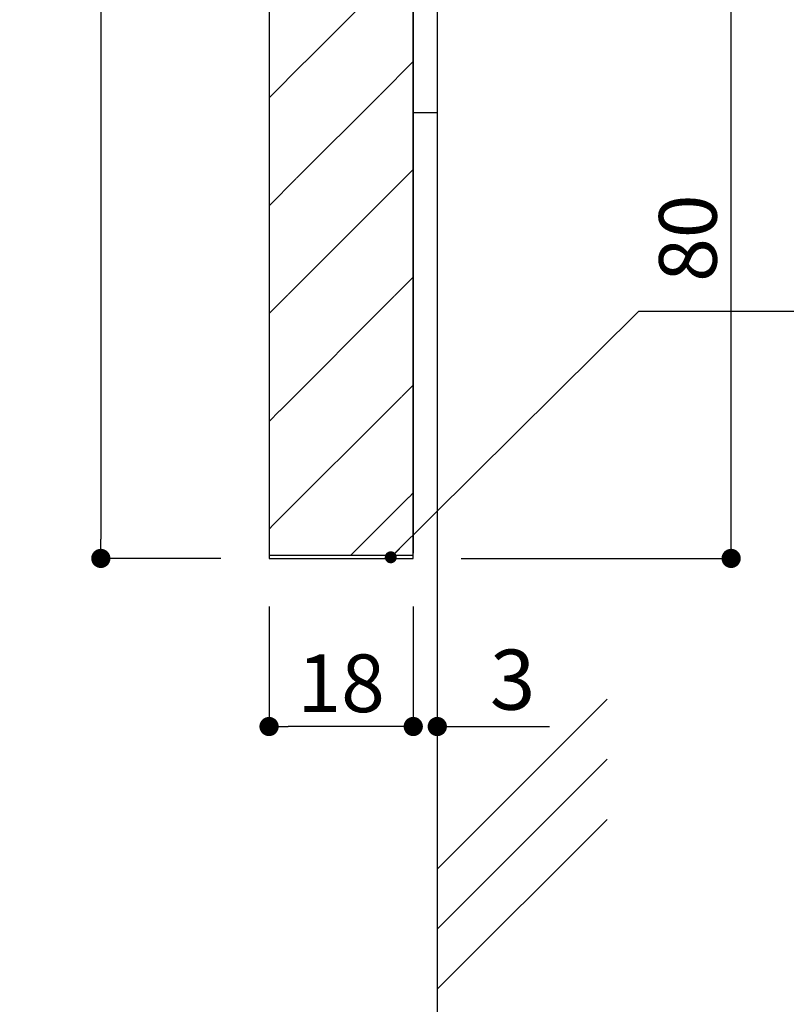
# Model space of a CAD drawing. Extents: x 297 to 578, y 3 to 195.
# Drawn here: x 486 to 518, y 25 to 66 of the extents above; entities that cross this region are included whole.
import ezdxf

# ---------------------------------------------------------------- set-up
doc = ezdxf.new("R2010")
doc.units = 0
doc.layers.get('0').update_dxf_attribs({"linetype": 'CONTINUOUS'})
doc.layers.get('DEFPOINTS').update_dxf_attribs({"linetype": 'CONTINUOUS'})
for name, color, linetype in [('DIM', 2, 'CONTINUOUS'), ('MC1', 7, 'CONTINUOUS'), ('壁', 6, 'CONTINUOUS'), ('寸法', 2, 'CONTINUOUS'), ('注釈', 2, 'CONTINUOUS')]:
    doc.layers.add(name, color=color, linetype=linetype)
doc.styles.add('EXTFONT', font='txt', dxfattribs={"height": 3, "bigfont": 'extfont'})
doc.styles.get("Standard").update_dxf_attribs({"font": 'txt.shx', "bigfont": 'extfont.shx'})
doc.dimstyles.new('KITEI-1$7', dxfattribs={"dimtxt": 2.4, "dimasz": 0.5, "dimexe": 0, "dimexo": 1, "dimgap": 0.7, "dimtad": 2, "dimdec": 0, "dimrnd": 1, "dimzin": 0, "dimdsep": 46, "dimtxsty": 'EXTFONT', "dimblk1": 'DOT', "dimblk2": 'DOT', "dimsah": 1, "dimcen": 0.09, "dimclrd": 2, "dimclre": 2, "dimclrt": 2, "dimadec": 0, "dimazin": 0, "dimtfac": 1, "dimtdec": 4, "dimtofl": 0, "dimtmove": 0, "dimatfit": 0, "dimldrblk": 'DOT', "dimfxl": 1, "dimtolj": 1, "dimtzin": 0, "dimarcsym": 0})
doc.dimstyles.get("Standard").update_dxf_attribs({"dimtxt": 0.18, "dimasz": 0.18, "dimexe": 0.18, "dimexo": 0.0625, "dimgap": 0.09, "dimtad": 0, "dimtih": 1, "dimtoh": 1, "dimdec": 4, "dimzin": 0, "dimdsep": 46, "dimtxsty": 'STANDARD', "dimcen": 0.09, "dimadec": 0, "dimazin": 0, "dimtfac": 1, "dimtdec": 4, "dimtofl": 0, "dimtmove": 0, "dimatfit": 3, "dimfxl": 1, "dimtolj": 1, "dimtzin": 0, "dimarcsym": 0})

# ---------------------------------------------------------------- blocks, each defined once
blk = doc.blocks.new('_DOT')
at = {"color": 0, "linetype": 'ByBlock'}
blk.add_line((-0.5, 0), (-1, 0), dxfattribs=at)
at = {"color": 0, "linetype": 'ByBlock', "const_width": 0.5}
blk.add_lwpolyline([(-0.25, 0, 1), (0.25, 0, 1)], format="xyb", close=True, dxfattribs=at)
blk = doc.blocks.new('*D1')
at = {"layer": 'DEFPOINTS', "color": 0}
for p in [(502.085, 43.695), (503.085, 43.695), (503.085, 36.695)]:
    blk.add_point(p, dxfattribs=at)
at = {"layer": '寸法', "color": 2, "lineweight": -2}
for p, q in [((502.085, 41.695), (502.085, 36.695)), ((503.085, 41.695), (503.085, 36.695)), ((501.285, 36.695), (500.485, 36.695)), ((503.885, 36.695), (507.751, 36.695))]:
    blk.add_line(p, q, dxfattribs=at)
at = {"layer": '寸法', "color": 2, "lineweight": -2, "xscale": 0.8, "yscale": 0.8, "zscale": 0.8}
blk.add_blockref('_DOT', (502.085, 36.695), dxfattribs=at)
at = {"layer": '寸法', "color": 2, "lineweight": -2, "xscale": 0.8, "yscale": 0.8, "zscale": 0.8, "rotation": 180}
blk.add_blockref('_DOT', (503.085, 36.695), dxfattribs=at)
at = {"layer": '寸法', "color": 2, "insert": (506.218, 38.645), "char_height": 2.5, "attachment_point": 5}
blk.add_mtext('\\A1;3', dxfattribs=at)
blk = doc.blocks.new('*D7')
at = {"color": 2, "lineweight": -2}
for p, q in [((494.085, 127.028), (489.085, 127.028)), ((489.085, 126.228), (489.085, 44.495)), ((494.085, 43.695), (489.085, 43.695))]:
    blk.add_line(p, q, dxfattribs=at)
at = {"layer": 'DEFPOINTS', "color": 0}
for p in [(496.085, 127.028), (489.085, 43.695), (496.085, 43.695)]:
    blk.add_point(p, dxfattribs=at)
at = {"color": 2, "lineweight": -2, "xscale": 0.8, "yscale": 0.8, "zscale": 0.8}
for p, rotation in [((489.085, 127.028), 90), ((489.085, 43.695), 270)]:
    blk.add_blockref('_DOT', p, dxfattribs=dict(at, rotation=rotation))
at = {"color": 2, "insert": (487.285, 85.362), "char_height": 2.4, "attachment_point": 5, "rotation": 90}
blk.add_mtext('\\A1;250', dxfattribs=at)
blk = doc.blocks.new('*D8')
at = {"color": 2, "lineweight": -2}
for p, q in [((496.085, 41.695), (496.085, 36.695)), ((502.085, 41.695), (502.085, 36.695)), ((501.285, 36.695), (496.885, 36.695))]:
    blk.add_line(p, q, dxfattribs=at)
at = {"layer": 'DEFPOINTS', "color": 0}
for p in [(496.085, 43.695), (502.085, 43.695), (496.085, 36.695)]:
    blk.add_point(p, dxfattribs=at)
at = {"color": 2, "lineweight": -2, "xscale": 0.8, "yscale": 0.8, "zscale": 0.8, "rotation": 180}
blk.add_blockref('_DOT', (496.085, 36.695), dxfattribs=at)
at = {"color": 2, "lineweight": -2, "xscale": 0.8, "yscale": 0.8, "zscale": 0.8}
blk.add_blockref('_DOT', (502.085, 36.695), dxfattribs=at)
at = {"color": 2, "insert": (499.085, 38.495), "char_height": 2.4, "attachment_point": 5}
blk.add_mtext('\\A1;18', dxfattribs=at)
blk = doc.blocks.new('*D44')
at = {"layer": 'DEFPOINTS', "color": 0, "linetype": 'Continuous'}
for p in [(510.917, 70.364), (515.312, 70.364), (502.085, 43.695)]:
    blk.add_point(p, dxfattribs=at)
at = {"layer": '寸法', "color": 2, "linetype": 'Continuous', "lineweight": -2}
for p, q in [((512.917, 70.364), (515.312, 70.364)), ((515.312, 44.495), (515.312, 69.564)), ((504.085, 43.695), (515.312, 43.695))]:
    blk.add_line(p, q, dxfattribs=at)
at = {"layer": '寸法', "color": 2, "linetype": 'Continuous', "lineweight": -2, "xscale": 0.8, "yscale": 0.8, "zscale": 0.8}
for p, rotation in [((515.312, 70.364), 90), ((515.312, 43.695), 270)]:
    blk.add_blockref('_DOT', p, dxfattribs=dict(at, rotation=rotation))
at = {"layer": '寸法', "color": 2, "linetype": 'Continuous', "insert": (513.512, 57.029), "char_height": 2.4, "attachment_point": 5, "rotation": 90}
blk.add_mtext('\\A1;80', dxfattribs=at)

msp = doc.modelspace()

# ---------------------------------------------------------------- hatches: boundary and pattern name
at = {"layer": 'DIM'}
h = msp.add_hatch(dxfattribs=at)
h.set_pattern_fill('ANSI31', color=256, style=0)
h.set_pattern_definition([(45, (11.6343, 4.9837), (-2.245064, 2.245064), [])])
edge = h.paths.add_edge_path()
edge.add_line((496.085, 126.997), (496.085, 43.695))
edge.add_line((502.085, 126.873), (496.085, 126.873))
edge.add_line((502.085, 43.695), (502.085, 126.997))
edge.add_line((496.085, 43.828), (502.085, 43.828))

# ---------------------------------------------------------------- linework, layer by layer
at = {"layer": 'DIM', "color": 7}
for p, q in [((496.085, 126.997), (496.085, 43.695)), ((502.085, 43.695), (502.085, 126.997)), ((496.085, 43.695), (502.085, 43.695))]:
    msp.add_line(p, q, dxfattribs=at)
at = {"layer": 'DIM', "color": 11}
msp.add_line((502.085, 62.266), (503.085, 62.266), dxfattribs=at)
at = {"layer": 'MC1', "color": 7, "linetype": 'Continuous'}
for p, q in [((496.085, 87.095), (496.085, 43.919)), ((502.085, 87.162), (502.085, 43.919)), ((496.085, 43.828), (502.085, 43.828))]:
    msp.add_line(p, q, dxfattribs=at)
at = {"layer": '壁'}
for p, q in [((503.085, 144.634), (503.085, 23.066)), ((510.156, 37.829), (503.085, 30.758)), ((510.156, 35.329), (503.085, 28.258)), ((510.156, 32.829), (503.085, 25.758))]:
    msp.add_line(p, q, dxfattribs=at)
at = {"layer": '注釈', "linetype": 'ByBlock'}
msp.add_line((511.478, 53.988), (547.296, 53.988), dxfattribs=at)

# ---------------------------------------------------------------- dimensions: what is measured, and where the dimension line sits
dim = msp.add_linear_dim(base=(489.085, 43.695), p1=(496.085, 127.028), p2=(496.085, 43.695), angle=90, dimstyle='STANDARD', override={"dimtxt": 2.4, "dimasz": 0.8, "dimexe": 0, "dimexo": 2, "dimgap": 0.6, "dimtad": 3, "dimtih": 0, "dimtoh": 0, "dimdec": 1, "dimlfac": 3, "dimzin": 9, "dimtxsty": 'STANDARD', "dimblk1": 'DOT', "dimblk2": 'DOT', "dimsah": 1, "dimcen": 0, "dimclrd": 2, "dimclre": 2, "dimclrt": 2, "dimtdec": 1, "dimtofl": 1, "dimldrblk": 'DOT', "dimtzin": 13})
dim.commit()
dim.dimension.update_dxf_attribs({"geometry": '*D7', "text_midpoint": (487.285, 85.362)})
dim = msp.add_linear_dim(base=(496.085, 36.695), p1=(502.085, 43.695), p2=(496.085, 43.695), dimstyle='STANDARD', override={"dimtxt": 2.4, "dimasz": 0.8, "dimexe": 0, "dimexo": 2, "dimgap": 0.6, "dimtad": 3, "dimtih": 0, "dimtoh": 0, "dimdec": 1, "dimlfac": 3, "dimzin": 9, "dimtxsty": 'STANDARD', "dimblk1": 'DOT', "dimblk2": 'DOT', "dimsah": 1, "dimcen": 0, "dimclrd": 2, "dimclre": 2, "dimclrt": 2, "dimtdec": 1, "dimtofl": 1, "dimldrblk": 'DOT', "dimtzin": 13})
dim.commit()
dim.dimension.update_dxf_attribs({"geometry": '*D8', "text_midpoint": (499.085, 38.495)})
at = {"layer": '寸法', "linetype": 'Continuous'}
dim = msp.add_linear_dim(base=(515.312, 70.364), p1=(502.085, 43.695), p2=(510.917, 70.364), angle=90, dimstyle='STANDARD', override={"dimtxt": 2.4, "dimasz": 0.8, "dimexe": 0, "dimexo": 2, "dimgap": 0.6, "dimtad": 3, "dimtih": 0, "dimtoh": 0, "dimdec": 1, "dimlfac": 3, "dimzin": 9, "dimtxsty": 'STANDARD', "dimblk1": 'DOT', "dimblk2": 'DOT', "dimsah": 1, "dimcen": 0, "dimclrd": 2, "dimclre": 2, "dimclrt": 2, "dimtdec": 1, "dimtofl": 1, "dimldrblk": 'DOT', "dimtzin": 13}, dxfattribs=at)
dim.commit()
dim.dimension.update_dxf_attribs({"geometry": '*D44', "text_midpoint": (513.512, 57.029)})
at = {"layer": '寸法', "color": 7}
dim = msp.add_linear_dim(base=(503.085, 36.695), p1=(502.085, 43.695), p2=(503.085, 43.695), text='3', dimstyle='STANDARD', override={"dimtxt": 2.5, "dimasz": 0.8, "dimexe": 0, "dimexo": 2, "dimgap": 0.7, "dimtad": 3, "dimtih": 0, "dimtoh": 0, "dimdec": 1, "dimlfac": 2, "dimzin": 9, "dimtxsty": 'STANDARD', "dimblk1": 'DOT', "dimblk2": 'DOT', "dimsah": 1, "dimcen": 0, "dimclrd": 2, "dimclre": 2, "dimclrt": 2, "dimtdec": 1, "dimldrblk": 'DOT', "dimtzin": 13}, dxfattribs=at)
dim.commit()
dim.dimension.update_dxf_attribs({"geometry": '*D1', "text_midpoint": (506.218, 38.645)})

# ---------------------------------------------------------------- leaders
at = {"layer": '注釈', "color": 2, "linetype": 'ByBlock', "annotation_type": 0, "has_hookline": 1, "hookline_direction": 0}
msp.add_leader([(501.151, 43.741), (511.478, 53.988), (511.978, 53.988)], dimstyle='KITEI-1$7', override={"dimtxsty": 'STANDARD'}, dxfattribs=at)

doc.saveas('drawing.dxf')
